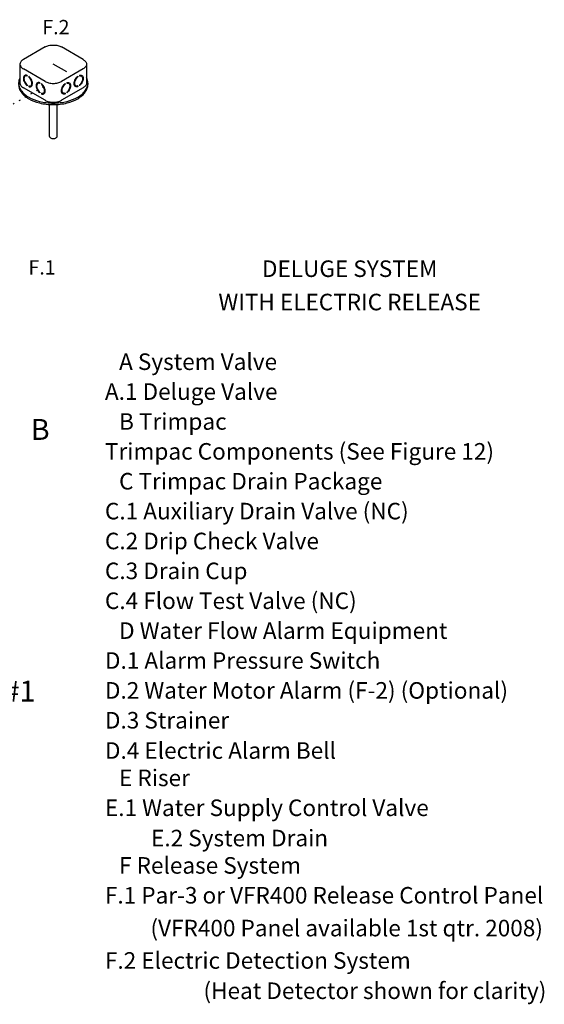
# Model space of a CAD drawing. Extents: x 167 to 272, y -123 to -35.
# Drawn here: x 235 to 272, y -104 to -35 of the extents above; entities that cross this region are included whole.
import ezdxf
from ezdxf.enums import TextEntityAlignment as Align

# ---------------------------------------------------------------- set-up
doc = ezdxf.new("R2010")
doc.units = 0
doc.header["$LTSCALE"] = 1.5
doc.header["$MEASUREMENT"] = 0
doc.linetypes.add('DOT', pattern=[0.25, 0, -0.25])
doc.layers.get('0').update_dxf_attribs({"linetype": 'CONTINUOUS'})
doc.layers.add('Electircal', color=7, linetype='DOT')
doc.layers.add('TEXT', color=7, linetype='CONTINUOUS')

msp = doc.modelspace()

# ---------------------------------------------------------------- linework, layer by layer
for p, q in [((236.462, -36.527), (234.92, -37.417)), ((239.156, -37.417), (237.614, -36.527)), ((234.681, -37.75), (234.681, -39.083)), ((236.462, -38.973), (234.92, -38.082)), ((237.99, -38.299), (237.038, -37.75)), ((239.156, -38.082), (237.614, -38.973)), ((239.395, -37.75), (239.395, -39.083)), ((235.092, -38.565), (235.044, -38.593)), ((235.186, -38.538), (235.186, -38.588)), ((235.297, -38.601), (235.297, -38.65)), ((238.779, -38.601), (238.779, -38.65)), ((238.89, -38.538), (238.89, -38.588)), ((238.984, -38.565), (239.032, -38.593)), ((236.462, -40.306), (234.92, -39.415)), ((235.186, -39.219), (235.186, -39.268)), ((235.297, -39.281), (235.297, -39.33)), ((235.345, -39.303), (235.297, -39.33)), ((235.345, -39.303), (235.345, -39.292)), ((235.487, -39.248), (235.439, -39.276)), ((235.991, -39.084), (235.943, -39.112)), ((236.085, -39.057), (236.085, -39.107)), ((236.085, -39.738), (236.085, -39.787)), ((236.196, -39.12), (236.196, -39.169)), ((239.156, -39.415), (237.614, -40.306)), ((237.88, -39.12), (237.88, -39.169)), ((237.991, -39.057), (237.991, -39.107)), ((237.991, -39.738), (237.991, -39.787)), ((238.085, -39.084), (238.133, -39.112)), ((238.589, -39.248), (238.637, -39.276)), ((238.731, -39.303), (238.731, -39.292)), ((238.731, -39.303), (238.779, -39.33)), ((238.779, -39.281), (238.779, -39.33)), ((238.89, -39.219), (238.89, -39.268)), ((239.487, -39.083), (239.487, -39.194)), ((236.196, -39.8), (236.196, -39.849)), ((236.244, -39.822), (236.196, -39.849)), ((236.244, -39.822), (236.244, -39.811)), ((236.386, -39.767), (236.338, -39.795)), ((237.69, -39.767), (237.738, -39.795)), ((237.832, -39.822), (237.832, -39.811)), ((237.832, -39.822), (237.88, -39.849)), ((237.88, -39.8), (237.88, -39.849)), ((236.766, -42.86), (236.766, -40.599)), ((237.31, -42.86), (237.31, -40.599))]:
    msp.add_line(p, q)
for points in [[(236.462, -36.527, -0.072341), (236.711, -36.428, -0.058752), (237.038, -36.389, -0.058752), (237.365, -36.428, -0.072341), (237.614, -36.527, -0.106617)], [(234.92, -37.417, 0.106617), (234.734, -37.585, 0.156851), (234.681, -37.75, 0.156851), (234.734, -37.914, 0.106617), (234.92, -38.082, 0.072341)], [(239.156, -37.417, -0.106617), (239.342, -37.585, -0.156851), (239.395, -37.75, -0.156851), (239.342, -37.914, -0.106617), (239.156, -38.082, -0.072341)], [(234.681, -38.698, 0.118443), (234.589, -39.083, 0.156851), (234.748, -39.577, 0.106617), (235.306, -40.083, 0.072341), (236.055, -40.381, 0.058752), (237.038, -40.497, 0.058752), (238.021, -40.381, 0.072341), (238.77, -40.083, 0.106617), (239.328, -39.577, 0.156851), (239.487, -39.083, 0.118443), (239.395, -38.698, 0.106617)], [(235.186, -38.538, 0.060053), (235.109, -38.521, 0.156851), (235.015, -38.541, 0.156851), (234.95, -38.613, 0.106617), (234.921, -38.749, 0.072341), (234.942, -38.897, 0.058752), (235.015, -39.065, 0.058752)], [(235.186, -38.588, 0.053384), (235.126, -38.575, 0.156851), (235.044, -38.593, 0.156851), (234.988, -38.655, 0.106617), (234.963, -38.773, 0.072341), (234.981, -38.902, 0.058752), (235.044, -39.048, 0.058752)], [(235.186, -38.549, 0.010409), (235.174, -38.547, 0.156851), (235.092, -38.565, 0.051269)], [(235.297, -39.33, 0.060053), (235.374, -39.348, 0.156851), (235.468, -39.327, 0.156851), (235.533, -39.256, 0.106617), (235.562, -39.12, 0.072341), (235.541, -38.972, 0.058752), (235.468, -38.803, 0.058752), (235.359, -38.656, 0.040026), (235.297, -38.601, 0.106617)], [(235.297, -39.281, 0.053384), (235.357, -39.294, 0.156851), (235.439, -39.276, 0.156851), (235.495, -39.214, 0.106617), (235.52, -39.095, 0.072341), (235.502, -38.967, 0.058752), (235.439, -38.821, 0.058752), (235.343, -38.693, 0.034918), (235.297, -38.65, 0.106617)], [(236.085, -39.057, 0.060053), (236.008, -39.04, 0.156851), (235.914, -39.06, 0.156851), (235.849, -39.132, 0.106617), (235.82, -39.268, 0.072341), (235.841, -39.416, 0.058752), (235.914, -39.584, 0.058752)], [(236.462, -38.973, 0.072341), (236.711, -39.072, 0.058752), (237.038, -39.11, 0.058752), (237.365, -39.072, 0.072341), (237.614, -38.973, 0.106617)], [(237.991, -39.057, -0.060053), (238.068, -39.04, -0.156851), (238.162, -39.06, -0.156851), (238.227, -39.132, -0.106617), (238.256, -39.268, -0.072341), (238.235, -39.416, -0.058752), (238.162, -39.584, -0.058752)], [(238.779, -39.33, -0.060053), (238.702, -39.348, -0.156851), (238.608, -39.327, -0.156851), (238.543, -39.256, -0.106617), (238.514, -39.12, -0.072341), (238.535, -38.972, -0.058752), (238.608, -38.803, -0.058752), (238.717, -38.656, -0.040026), (238.779, -38.601, -0.106617)], [(238.779, -39.281, -0.053384), (238.719, -39.294, -0.156851), (238.637, -39.276, -0.156851), (238.581, -39.214, -0.106617), (238.555, -39.095, -0.072341), (238.574, -38.967, -0.058752), (238.637, -38.821, -0.058752), (238.733, -38.693, -0.034918), (238.779, -38.65, -0.106617)], [(238.89, -38.538, -0.060053), (238.967, -38.521, -0.156851), (239.061, -38.541, -0.156851), (239.126, -38.613, -0.106617), (239.155, -38.749, -0.072341), (239.134, -38.897, -0.058752), (239.061, -39.065, -0.058752)], [(238.89, -38.549, -0.010409), (238.902, -38.547, -0.156851), (238.984, -38.565, -0.051269)], [(238.89, -38.588, -0.053384), (238.95, -38.575, -0.156851), (239.032, -38.593, -0.156851), (239.088, -38.655, -0.106617), (239.113, -38.773, -0.072341), (239.095, -38.902, -0.058752), (239.032, -39.048, -0.058752)], [(234.589, -39.194, 0.156851), (234.748, -39.688, 0.106617), (235.306, -40.194, 0.072341), (236.055, -40.492, 0.058752), (237.038, -40.608, 0.058752), (238.021, -40.492, 0.072341), (238.77, -40.194, 0.106617), (239.328, -39.688, 0.156851), (239.487, -39.194, 0.156851)], [(234.681, -39.083, 0.156851), (234.734, -39.247, 0.106617), (234.92, -39.415, 0.072341)], [(235.015, -39.065, 0.058752), (235.124, -39.212, 0.040026), (235.186, -39.268, 0.106617)], [(235.044, -39.048, 0.058752), (235.14, -39.176, 0.034918), (235.186, -39.219, 0.106617)], [(235.345, -39.303, 0.060053), (235.423, -39.32, 0.111583), (235.491, -39.311, 0.156851)], [(235.487, -39.248, 0.156851), (235.543, -39.186, 0.053808), (235.562, -39.128, 0.072341)], [(236.085, -39.107, 0.053384), (236.025, -39.094, 0.156851), (235.943, -39.112, 0.156851), (235.887, -39.174, 0.106617), (235.862, -39.292, 0.072341), (235.88, -39.421, 0.058752), (235.943, -39.567, 0.058752)], [(235.914, -39.584, 0.058752), (236.023, -39.731, 0.040026), (236.085, -39.787, 0.106617)], [(235.943, -39.567, 0.058752), (236.039, -39.695, 0.034918), (236.085, -39.738, 0.106617)], [(236.085, -39.068, 0.010409), (236.073, -39.066, 0.156851), (235.991, -39.084, 0.051269)], [(236.196, -39.849, 0.060053), (236.273, -39.867, 0.156851), (236.367, -39.846, 0.156851), (236.432, -39.775, 0.106617), (236.461, -39.639, 0.072341), (236.44, -39.491, 0.058752), (236.367, -39.322, 0.058752), (236.258, -39.175, 0.040026), (236.196, -39.12, 0.106617)], [(236.196, -39.8, 0.053384), (236.256, -39.813, 0.156851), (236.338, -39.795, 0.156851), (236.394, -39.733, 0.106617), (236.419, -39.614, 0.072341), (236.401, -39.486, 0.058752), (236.338, -39.34, 0.058752), (236.242, -39.212, 0.034918), (236.196, -39.169, 0.106617)], [(236.386, -39.767, 0.156851), (236.442, -39.705, 0.053808), (236.461, -39.647, 0.072341)], [(237.88, -39.849, -0.060053), (237.803, -39.867, -0.156851), (237.709, -39.846, -0.156851), (237.644, -39.775, -0.106617), (237.615, -39.639, -0.072341), (237.636, -39.491, -0.058752), (237.709, -39.322, -0.058752), (237.818, -39.175, -0.040026), (237.88, -39.12, -0.106617)], [(237.69, -39.767, -0.156851), (237.634, -39.705, -0.053808), (237.615, -39.647, -0.072341)], [(237.88, -39.8, -0.053384), (237.82, -39.813, -0.156851), (237.738, -39.795, -0.156851), (237.682, -39.733, -0.106617), (237.656, -39.614, -0.072341), (237.675, -39.486, -0.058752), (237.738, -39.34, -0.058752), (237.834, -39.212, -0.034918), (237.88, -39.169, -0.106617)], [(237.991, -39.068, -0.010409), (238.003, -39.066, -0.156851), (238.085, -39.084, -0.051269)], [(237.991, -39.107, -0.053384), (238.051, -39.094, -0.156851), (238.133, -39.112, -0.156851), (238.189, -39.174, -0.106617), (238.214, -39.292, -0.072341), (238.196, -39.421, -0.058752), (238.133, -39.567, -0.058752)], [(238.133, -39.567, -0.058752), (238.037, -39.695, -0.034918), (237.991, -39.738, -0.106617)], [(238.162, -39.584, -0.058752), (238.053, -39.731, -0.040026), (237.991, -39.787, -0.106617)], [(238.589, -39.248, -0.156851), (238.533, -39.186, -0.053808), (238.514, -39.128, -0.072341)], [(238.731, -39.303, -0.060053), (238.653, -39.32, -0.111583), (238.585, -39.311, -0.156851)], [(239.032, -39.048, -0.058752), (238.936, -39.176, -0.034918), (238.89, -39.219, -0.106617)], [(239.061, -39.065, -0.058752), (238.952, -39.212, -0.040026), (238.89, -39.268, -0.106617)], [(239.395, -39.083, -0.156851), (239.342, -39.247, -0.106617), (239.156, -39.415, -0.072341)], [(236.244, -39.822, 0.060053), (236.322, -39.839, 0.111583), (236.39, -39.83, 0.156851)], [(236.462, -40.306, 0.072341), (236.711, -40.405, 0.058752), (237.038, -40.443, 0.058752), (237.365, -40.405, 0.072341), (237.614, -40.306, 0.106617)], [(237.832, -39.822, -0.060053), (237.754, -39.839, -0.111583), (237.686, -39.83, -0.156851)], [(236.766, -42.86, 0.156851), (236.784, -42.915, 0.106617), (236.846, -42.971, 0.072341), (236.929, -43.004, 0.058752), (237.038, -43.017, 0.058752), (237.147, -43.004, 0.072341), (237.23, -42.971, 0.106617), (237.292, -42.915, 0.156851), (237.31, -42.86, 0.156851)]]:
    msp.add_lwpolyline(points, format="xyb")
at = {"layer": 'Electircal'}
msp.add_line((236.338, -39.34), (232.468, -41.574), dxfattribs=at)

# ---------------------------------------------------------------- texts
for s, p in [('DELUGE SYSTEM', (258.012, -52.815)), ('WITH ELECTRIC RELEASE', (258.012, -55.175))]:
    msp.add_text(s, height=1.17188).set_placement(p, align=Align.CENTER)
for s, height, p in [('A System Valve', 1.17188, (241.694, -59.401)), ('    A.1 Deluge Valve', 1.17188, (239.262, -61.517)), ('B Trimpac', 1.1719, (241.694, -63.633)), ('    Trimpac Components (See Figure 12)', 1.17188, (239.262, -65.749)), ('C Trimpac Drain Package', 1.17188, (241.694, -67.864)), ('    C.1 Auxiliary Drain Valve (NC)', 1.17188, (239.262, -69.98)), ('    C.2 Drip Check Valve', 1.17188, (239.262, -72.096)), ('    C.3 Drain Cup', 1.17188, (239.262, -74.212)), ('    C.4 Flow Test Valve (NC)', 1.17188, (239.262, -76.328)), ('D Water Flow Alarm Equipment', 1.17188, (241.694, -78.444)), ('    D.1 Alarm Pressure Switch', 1.17188, (239.262, -80.56)), ('    D.2 Water Motor Alarm (F-2) (Optional)', 1.17188, (239.262, -82.676)), ('    D.3 Strainer', 1.17188, (239.262, -84.792)), ('    D.4 Electric Alarm Bell', 1.17188, (239.262, -86.935)), ('E Riser', 1.1719, (241.694, -88.872)), ('    E.1 Water Supply Control Valve', 1.17188, (239.262, -90.988)), ('E.2 System Drain', 1.17188, (243.958, -93.132)), ('F Release System', 1.17188, (241.694, -95.069)), ('    F.1 Par-3 or VFR400 Release Control Panel', 1.17188, (239.262, -97.185)), ('    (VFR400 Panel available 1st qtr. 2008)', 1.17188, (242.48, -99.507)), ('    F.2 Electric Detection System', 1.17188, (239.262, -101.802)), ('(Heat Detector shown for clarity)', 1.17188, (247.665, -103.945))]:
    msp.add_text(s, height=height).set_placement(p)
at = {"lineweight": 40}
for s, p in [('B', (235.453, -64.353)), ('#1', (233.53, -82.882))]:
    msp.add_text(s, height=1.482, dxfattribs=at).set_placement(p)
at = {"layer": 'TEXT', "linetype": 'Continuous'}
for s, p in [('F.2', (237.225, -35.63)), ('F.1', (236.246, -52.643))]:
    msp.add_text(s, height=1.016, dxfattribs=at).set_placement(p, align=Align.CENTER)

doc.saveas('drawing.dxf')
